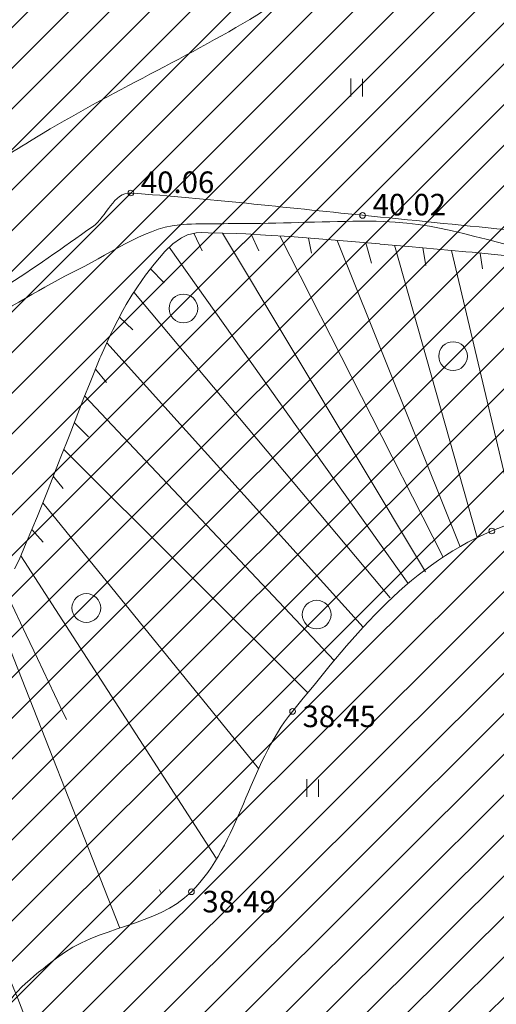
# Model space of a CAD drawing. Units: metres. Extents: x 554327 to 555536, y 6578002 to 6578828.
# Drawn here: x 554664 to 554681, y 6578140 to 6578174 of the extents above; entities that cross this region are included whole.
import ezdxf

# ---------------------------------------------------------------- set-up
doc = ezdxf.new("R2010")
doc.units = ezdxf.units.M
doc.linetypes.add('DGN Style 4', pattern=[27.085718, 13.5344, -6.7672, 0.016918, -6.7672])
doc.linetypes.add('DGN Style 6', pattern=[32.178036, 0.016918, -6.7672, 11.8426, -6.7672, 0.016918, -6.7672])
for name, color, linetype, lineweight in [('17 Sidekaabel', 7, 'Continuous', 0), ('20 Valgustus', 7, 'Continuous', 0), ('3 Hoonete servad', 7, 'Continuous', 0), ('41 Kõlvikud', 7, 'Continuous', 0), ('63 Koordinaadid', 7, 'Continuous', 0), ('Level 4', 7, 'Continuous', 0)]:
    doc.layers.add(name, color=color, linetype=linetype, lineweight=lineweight)
doc.styles.add('Style-INTL_ISO', font='INTL_ISO.shx')

# ---------------------------------------------------------------- blocks, each defined once
blk = doc.blocks.new('SHEIN')
at = {"layer": '41 Kõlvikud', "color": 212, "linetype": 'Continuous', "lineweight": 0}
for p, q in [((0, 620.1), (0, 3.051850947599719e-07)), ((405.6, 608.8000003051851), (405.6, 3.051850947599719e-07))]:
    blk.add_line(p, q, dxfattribs=at)
blk = doc.blocks.new('HEIN_1')
at = {"color": 0, "linetype": 'Continuous', "lineweight": 0}
blk.add_blockref('SHEIN', (-217.53, -338.49), dxfattribs=at)
blk = doc.blocks.new('METS')
at = {"color": 0, "linetype": 'Continuous', "lineweight": 0}
blk.add_circle((1.490116119384766e-08, 0), 500, dxfattribs=at)
blk = doc.blocks.new('RING00')
at = {"color": 0, "linetype": 'Continuous', "lineweight": 0}
blk.add_circle((1.490116119384766e-08, 4.76837158203125e-07), 100, dxfattribs=at)

msp = doc.modelspace()

# ---------------------------------------------------------------- hatches: boundary and pattern name
at = {"layer": '20 Valgustus', "linetype": 'Continuous', "lineweight": 0}
h = msp.add_hatch(dxfattribs=at)
h.set_pattern_fill('_USER', color=3, style=0)
h.set_pattern_definition([(45, (-20365750.31, -8318243.44), (-0.7071067811865476, 0.7071067811865476), [])])
h.paths.add_polyline_path([(554619.91, 6578392.75), (554657.8, 6578142.16), (554658.84, 6578135.27), (554696.13, 6578135.19), (554697.51, 6578134.96), (554699.9, 6578149.45), (554691.72, 6578199.600000001), (554688.36, 6578247.36), (554692.42, 6578281.140000001), (554702.48, 6578331.51), (554703.28, 6578346.16), (554699.04, 6578380.83), (554697.3200000001, 6578435.08), (554700.21, 6578467.8), (554695.98, 6578485.67), (554680.2568437757, 6578532.896732688), (554568.008069399, 6578491.47616596), (554538.9454857021, 6578570.235093539), (554651.5277797785, 6578611.778731346), (554646.59, 6578625.16), (554640.58, 6578643.42), (554634.71, 6578639.15), (554561.8, 6578667.09), (554548, 6578672.38), (554482.95, 6578590.24), (554461.15, 6578414.97)])

# ---------------------------------------------------------------- linework, layer by layer
at = {"layer": '17 Sidekaabel', "color": 5, "linetype": 'DGN Style 4', "lineweight": 15}
msp.add_open_spline([(554658.1501507615, 6578214.731035189), (554666.2830463577, 6578211.49791284), (554673.8442970061, 6578207.218018128), (554678.58, 6578203.11), (554685.06, 6578197.48), (554692.42, 6578187.26), (554695.41, 6578181.01), (554697.56, 6578176.52), (554699.72, 6578171.96), (554701.84, 6578167.47), (554701.02, 6578169.22), (554707.24, 6578161.23), (554710.26, 6578146.04), (554710.4400000001, 6578145.12), (554710.62, 6578144.2), (554710.81, 6578143.28)], degree=3, knots=[0, 0, 0, 0, 0.1494905441764232, 0.1494905441764232, 0.1494905441764232, 0.3259960922067967, 0.3259960922067967, 0.3259960922067967, 0.6747381504041786, 0.6747381504041786, 0.6747381504041786, 0.9330593188912883, 0.9330593188912883, 0.9330593188912883, 1, 1, 1, 1], dxfattribs=at)
at = {"layer": '3 Hoonete servad', "color": 30, "linetype": 'DGN Style 4', "lineweight": 13}
msp.add_open_spline([(554625.86, 6578352.2), (554628.05, 6578348.16), (554630.23, 6578344.12), (554632.42, 6578340.08), (554634.89, 6578335.52), (554633.6, 6578330.4), (554633.54, 6578327.24), (554633.34, 6578316.850000001), (554633.22, 6578306.26), (554632.03, 6578295.65), (554631.39, 6578289.94), (554630.47, 6578283.850000001), (554628.4400000001, 6578278.15), (554626.91, 6578273.850000001), (554625.31, 6578269.63), (554623.81, 6578265.41), (554621.03, 6578257.62), (554618.26, 6578249.82), (554615.48, 6578242.02), (554613.91, 6578237.600000001), (554612.16, 6578233.43), (554610.71, 6578229.18), (554609.29, 6578225.04), (554609.3200000001, 6578220.390000001), (554608.79, 6578215.2), (554607.88, 6578206.43), (554607.48, 6578197.75), (554608, 6578189.060000001), (554608.25, 6578184.97), (554609.56, 6578181.62), (554612.35, 6578178.140000001), (554612.76, 6578177.63), (554613.1900000001, 6578177.33), (554614.16, 6578176.600000001), (554616.5, 6578174.86), (554618, 6578173.55), (554619.89, 6578172.95), (554621.5700000001, 6578172.4), (554623.51, 6578172.71), (554626.3200000001, 6578172.86), (554628.26, 6578172.97), (554631.02, 6578174.13), (554634.47, 6578174.08), (554639.33, 6578174.01), (554644.52, 6578171.76), (554648.43, 6578168.37), (554650.86, 6578166.26), (554652.6900000001, 6578163.71), (554653.92, 6578161.15), (554656.04, 6578156.73), (554658.14, 6578152.3), (554660.23, 6578147.86), (554661.59, 6578144.98), (554664.25, 6578141.560000001), (554665.14, 6578137.08), (554665.3200000001, 6578136.15), (554665.51, 6578135.23), (554665.6900000001, 6578134.310000001)], degree=3, knots=[0, 0, 0, 0, 0.05374668308242535, 0.05374668308242535, 0.05374668308242535, 0.09613227709016403, 0.09613227709016403, 0.09613227709016403, 0.2179824808696203, 0.2179824808696203, 0.2179824808696203, 0.2840555898305288, 0.2840555898305288, 0.2840555898305288, 0.3369009654675149, 0.3369009654675149, 0.3369009654675149, 0.4337078018270935, 0.4337078018270935, 0.4337078018270935, 0.4873323363658657, 0.4873323363658657, 0.4873323363658657, 0.5458432322115838, 0.5458432322115838, 0.5458432322115838, 0.650366026279687, 0.650366026279687, 0.650366026279687, 0.7056392564930205, 0.7056392564930205, 0.7056392564930205, 0.7188120334031116, 0.7188120334031116, 0.7188120334031116, 0.7504123033724782, 0.7504123033724782, 0.7504123033724782, 0.7811430286528277, 0.7811430286528277, 0.7811430286528277, 0.8122047427167207, 0.8122047427167207, 0.8122047427167207, 0.8603158401606212, 0.8603158401606212, 0.8603158401606212, 0.8893043822093422, 0.8893043822093422, 0.8893043822093422, 0.9465803373356259, 0.9465803373356259, 0.9465803373356259, 0.9890059390985435, 0.9890059390985435, 0.9890059390985435, 1, 1, 1, 1], dxfattribs=at)
at = {"layer": '63 Koordinaadid', "color": 250, "linetype": 'Continuous', "lineweight": 0, "ltscale": 0.5}
for p, q in [((554670.313722953, 6578166.895831781), (554670.5991418195, 6578166.285373394)), ((554671.8101995911, 6578166.885708488), (554670.810730308, 6578166.918281503)), ((554671.3104651021, 6578166.901994995), (554678.3786040833, 6578155.108345287)), ((554672.3097116001, 6578166.864528031), (554672.5754066592, 6578166.285373394)), ((554673.3080043948, 6578166.806123234), (554678.9923520616, 6578155.622630695)), ((554674.8034516434, 6578166.69045137), (554673.8069191565, 6578166.773654592)), ((554674.3051854, 6578166.732052981), (554674.4084633931, 6578166.199448836)), ((554675.7999841303, 6578166.607248147), (554674.8034516434, 6578166.69045137)), ((554675.3017178869, 6578166.648849758), (554679.5811563464, 6578155.983665578)), ((554676.298250679, 6578166.565646536), (554676.4992941068, 6578165.855750603)), ((554669.4563487655, 6578166.411342815), (554677.7708694723, 6578154.703374431)), ((554677.7925232704, 6578166.434759667), (554676.7965092929, 6578166.523958251)), ((554677.2945164342, 6578166.479358807), (554680.1811358989, 6578156.300923491)), ((554678.7885369427, 6578166.345561082), (554677.7925232704, 6578166.434759667)), ((554678.2905301065, 6578166.390160223), (554678.389634083, 6578165.769826045)), ((554679.7845509201, 6578166.256362499), (554678.7885369427, 6578166.345561082)), ((554679.286544084, 6578166.300961639), (554681.5116644795, 6578156.880074466)), ((554680.282285226, 6578166.20888699), (554680.3658989227, 6578165.655260171)), ((554681.7748271127, 6578166.059494308), (554680.7797991883, 6578166.159089328)), ((554668.7988280893, 6578165.659471419), (554669.2816321299, 6578165.168354442)), ((554668.2229132969, 6578164.842442092), (554677.1517081211, 6578154.204935148)), ((554667.722601703, 6578163.977368085), (554668.1932544939, 6578163.535787836)), ((554667.2831067843, 6578163.079485458), (554676.205617542, 6578153.177807245)), ((554666.8877745903, 6578162.161087985), (554667.2767259743, 6578161.702730796)), ((554666.5100479141, 6578161.235171056), (554675.1961778619, 6578152.017004608)), ((554666.3281463058, 6578160.769442427), (554665.9665068514, 6578159.837124241)), ((554666.1473265786, 6578160.303283487), (554666.6466127507, 6578159.81239082)), ((554665.7856871242, 6578159.370965301), (554674.277947325, 6578150.895647451)), ((554665.603490402, 6578158.905345928), (554665.2355253762, 6578157.975506149)), ((554665.4195077365, 6578158.440426039), (554665.7587258522, 6578158.007975402)), ((554665.2355253762, 6578157.975506149), (554664.8675603503, 6578157.045666677)), ((554665.0515427106, 6578157.510586566), (554672.5697424237, 6578148.258812525)), ((554664.6741602832, 6578156.5845851), (554665.0713293863, 6578156.146276742)), ((554664.2873293252, 6578155.662434462), (554671.0854231392, 6578145.143151647)), ((554663.3162810145, 6578153.920439771), (554667.7378749963, 6578142.705657827))]:
    msp.add_line(p, q, dxfattribs=at)
at = {"layer": '63 Koordinaadid', "color": 250, "linetype": 'Continuous', "lineweight": 0, "ltscale": 0.5, "flags": 128}
for points in [[(554670.810730308, 6578166.918281503), (554670.5669203772, 6578166.926227301), (554670.3912930692, 6578166.915931272), (554670.0932221443, 6578166.83869686), (554669.8794637898, 6578166.737570422), (554669.8500930815, 6578166.717197485)], [(554672.8088579974, 6578166.835325785), (554672.1205789361, 6578166.875593432), (554671.8101995911, 6578166.885708488)], [(554669.8500930815, 6578166.717197485), (554669.5786400952, 6578166.528906827), (554669.3066936247, 6578166.267472457), (554669.1162273019, 6578166.045608082)], [(554673.8069191565, 6578166.773654592), (554673.6756556903, 6578166.784614094), (554672.8088579974, 6578166.835325785)], [(554676.7965092929, 6578166.523958251), (554676.7821292764, 6578166.525246131), (554675.7999841303, 6578166.607248147)], [(554680.7797991883, 6578166.159089328), (554680.0070064394, 6578166.236440321), (554679.7845509201, 6578166.256362499)], [(554669.1162273019, 6578166.045608082), (554668.9282012391, 6578165.82658559), (554668.6265056307, 6578165.436878567), (554668.5037711723, 6578165.256107364)], [(554668.5037711723, 6578165.256107364), (554668.1559327983, 6578164.743788873), (554667.9627481918, 6578164.415679494)], [(554667.9627481918, 6578164.415679494), (554667.8432486954, 6578164.212718285), (554667.4945112461, 6578163.53242439)], [(554667.4945112461, 6578163.53242439), (554667.4235935545, 6578163.394083072), (554667.0792312387, 6578162.622938932)], [(554667.0792312387, 6578162.622938932), (554667.0440137944, 6578162.544075442), (554666.6989114048, 6578161.698129521)], [(554666.6989114048, 6578161.698129521), (554666.4846452223, 6578161.172901089), (554666.3281463058, 6578160.769442427)], [(554665.9665068514, 6578159.837124241), (554665.6835932493, 6578159.107763909), (554665.603490402, 6578158.905345928)], [(554664.8675603503, 6578157.045666677), (554664.8672585223, 6578157.044904325), (554664.4807449568, 6578156.123509629)], [(554664.4807449568, 6578156.123509629), (554664.2315015107, 6578155.529348735), (554664.0745017853, 6578155.210195623)]]:
    msp.add_lwpolyline(points, dxfattribs=at)
at = {"layer": '63 Koordinaadid', "color": 250, "linetype": 'Continuous', "lineweight": 0}
for points, knots in [([(554662.4861888485, 6578168.767742241), (554663.1769655446, 6578169.225843685), (554663.8867943358, 6578169.655033418), (554664.58978576, 6578170.09352031), (554667.1516098514, 6578171.691443831), (554669.9062318797, 6578172.918123112), (554672.5110797449, 6578174.493614919), (554672.9841196935, 6578174.779723808), (554673.3646882534, 6578175.161918089), (554673.690191351, 6578175.641431319), (554674.4116550188, 6578176.704251839), (554674.7903469955, 6578177.825023348), (554675.0308105716, 6578179.033368633), (554675.1719000824, 6578179.742353282), (554675.2253169348, 6578180.458527787), (554675.1985814997, 6578181.166775414), (554675.1458900723, 6578182.562624287), (554674.9243848994, 6578183.944821618), (554674.4941877498, 6578185.325140843), (554674.0925711844, 6578186.613758049), (554673.5507702872, 6578187.792240669), (554672.5638331248, 6578188.756887112), (554671.3487420271, 6578189.944534441), (554670.0512747582, 6578190.824746544), (554668.6100747704, 6578191.561756035), (554666.0156160161, 6578192.888525345), (554663.4351039155, 6578194.221676382), (554660.8065724662, 6578195.468318735), (554659.6390328684, 6578196.02205176), (554658.4747877438, 6578196.582288584), (554657.3022946868, 6578197.125195776)], [0, 0, 0, 0, 0.05576887869079079, 0.05576887869079079, 0.05576887869079079, 0.259000410912093, 0.259000410912093, 0.259000410912093, 0.2959071999862358, 0.2959071999862358, 0.2959071999862358, 0.3777095304698262, 0.3777095304698262, 0.3777095304698262, 0.4257062452033657, 0.4257062452033657, 0.4257062452033657, 0.520300496611884, 0.520300496611884, 0.520300496611884, 0.6086103313642602, 0.6086103313642602, 0.6086103313642602, 0.717335056847583, 0.717335056847583, 0.717335056847583, 0.9130620779064773, 0.9130620779064773, 0.9130620779064773, 1, 1, 1, 1]), ([(554702.0661046174, 6578161.346585895), (554701.0920484024, 6578162.31901059), (554700.1179921873, 6578163.291435591), (554699.1439362774, 6578164.263860286), (554698.524582049, 6578164.882177191), (554697.4820157476, 6578164.93189581), (554696.6137345501, 6578164.964799646), (554695.1149635303, 6578165.021596119), (554693.5992846461, 6578164.169479965), (554692.1127341533, 6578164.435934325), (554691.0690380565, 6578164.623010346), (554690.0261815242, 6578164.818894315), (554688.9822458571, 6578165.005381634), (554687.0716556291, 6578165.346686911), (554685.1600558489, 6578165.686353954), (554683.2493414106, 6578166.027878353), (554681.132636494, 6578166.406221503), (554679.0760484634, 6578167.256805322), (554676.9265981017, 6578167.308758202), (554675.4944511246, 6578167.343373516), (554674.0614310129, 6578167.26039613), (554672.6288164922, 6578167.240350353), (554671.7748515274, 6578167.22840144), (554670.9206961272, 6578167.23827662), (554670.0667790766, 6578167.213094577), (554668.7037681204, 6578167.172899564), (554667.5208825953, 6578166.246256599), (554666.2912207404, 6578165.641157262), (554665.0247807245, 6578165.017959838), (554663.8615744499, 6578164.246073794), (554662.604768212, 6578163.603665578), (554661.7751109347, 6578163.179591663), (554660.7795529038, 6578162.853578296), (554659.9010464797, 6578162.954761193), (554659.4188851588, 6578163.010294504), (554659.0453022858, 6578163.447140416), (554658.7007211524, 6578163.897133397), (554658.3055058443, 6578164.413250221), (554658.0197097689, 6578165.232619709), (554658.4424524675, 6578165.628273874), (554658.8718988617, 6578166.030202338), (554659.3238245796, 6578166.421570177), (554659.7839066744, 6578166.795315104)], [0, 0, 0, 0, 0.08301360350242518, 0.08301360350242518, 0.08301360350242518, 0.1357978415376497, 0.1357978415376497, 0.1357978415376497, 0.2269106014757001, 0.2269106014757001, 0.2269106014757001, 0.2908802038481832, 0.2908802038481832, 0.2908802038481832, 0.407956081166843, 0.407956081166843, 0.407956081166843, 0.5376536764845502, 0.5376536764845502, 0.5376536764845502, 0.6240692542046631, 0.6240692542046631, 0.6240692542046631, 0.675580577773778, 0.675580577773778, 0.675580577773778, 0.757802290729155, 0.757802290729155, 0.757802290729155, 0.8424831930745781, 0.8424831930745781, 0.8424831930745781, 0.8983837067607714, 0.8983837067607714, 0.8983837067607714, 0.9290642575030514, 0.9290642575030514, 0.9290642575030514, 0.9642531135884361, 0.9642531135884361, 0.9642531135884361, 1, 1, 1, 1])]:
    msp.add_open_spline(points, degree=3, knots=knots, dxfattribs=at)
at = {"layer": '63 Koordinaadid', "color": 250, "linetype": 'Continuous', "lineweight": 0, "ltscale": 0.5}
for points, knots in [([(554634.0715366069, 6578170.077712943), (554633.6566908781, 6578170.943475448), (554633.2418454543, 6578171.809237647), (554632.8270000305, 6578172.674999848), (554632.3708047732, 6578173.627057101), (554632.2278566851, 6578174.911026337), (554633.155999939, 6578175.825000153), (554635.1335279397, 6578177.772337718), (554637.3490023499, 6578177.684354685), (554639.5580001221, 6578177.958000123), (554642.0768315684, 6578178.270026857), (554644.9172948393, 6578178.892664266), (554647.2280001221, 6578177.345000152), (554650.9621079135, 6578174.843969238), (554652.0238462477, 6578170.510784936), (554654.9749998475, 6578167.618999908), (554656.4752302621, 6578166.148949858), (554657.9408996857, 6578164.754329661), (554659.7941300699, 6578163.528627583), (554659.9852308725, 6578163.402236091), (554660.2333848078, 6578163.313334452), (554660.4289999084, 6578163.381000092), (554662.641955321, 6578164.146488235), (554664.7506485183, 6578165.690137944), (554666.7826599933, 6578167.123137608), (554667.2721988587, 6578167.468366649), (554667.5272460097, 6578168.337812128), (554668.115999939, 6578168.29700003), (554670.8041132847, 6578168.110661336), (554673.499912717, 6578167.794036378), (554676.1900000001, 6578167.525000153), (554679.5166075624, 6578167.192305063), (554682.8428052614, 6578166.857821588), (554686.1689999084, 6578166.514999848), (554689.0283373516, 6578166.22029603), (554691.8612945952, 6578166.067779473), (554694.3716000854, 6578163.858005005), (554695.1149644459, 6578163.203635365), (554695.2047065645, 6578162.343820917), (554695.345999939, 6578161.498000123), (554695.8630365917, 6578158.402877896), (554696.3444627216, 6578155.31599292), (554696.3410000916, 6578152.208000123), (554696.337985168, 6578149.502061525), (554696.2105160679, 6578146.78948912), (554695.9280001221, 6578144.08400006), (554695.6093078402, 6578141.032072817), (554695.0601727348, 6578138.047262184), (554694.2970000305, 6578135.054000061), (554693.9329151281, 6578133.626011841), (554693.2554368725, 6578132.321133763), (554692.5710000916, 6578131.031000093), (554691.8820639668, 6578129.732385937), (554690.2995208594, 6578129.128711203), (554689.7049998475, 6578127.684000061), (554689.5989037751, 6578127.42618183), (554689.5648588518, 6578127.162312082), (554689.6065788751, 6578126.903832819)], [0, 0, 0, 0, 0.02513423423521884, 0.02513423423521884, 0.02513423423521884, 0.05277372107504574, 0.05277372107504574, 0.05277372107504574, 0.1116631757987957, 0.1116631757987957, 0.1116631757987957, 0.1788124685077055, 0.1788124685077055, 0.1788124685077055, 0.2873259700310072, 0.2873259700310072, 0.2873259700310072, 0.3424892287433563, 0.3424892287433563, 0.3424892287433563, 0.3481775370185159, 0.3481775370185159, 0.3481775370185159, 0.4125282668566929, 0.4125282668566929, 0.4125282668566929, 0.4280312272850569, 0.4280312272850569, 0.4280312272850569, 0.4988141388161174, 0.4988141388161174, 0.4988141388161174, 0.5863454880129292, 0.5863454880129292, 0.5863454880129292, 0.6615911329451907, 0.6615911329451907, 0.6615911329451907, 0.6838732565212404, 0.6838732565212404, 0.6838732565212404, 0.7654104902247947, 0.7654104902247947, 0.7654104902247947, 0.8363999467512593, 0.8363999467512593, 0.8363999467512593, 0.9164796112647651, 0.9164796112647651, 0.9164796112647651, 0.9546830160332299, 0.9546830160332299, 0.9546830160332299, 0.9931375388955407, 0.9931375388955407, 0.9931375388955407, 1, 1, 1, 1]), ([(554664.8171358379, 6578134.325022127), (554664.7744239632, 6578134.977347941), (554664.7317120883, 6578135.629674063), (554664.6889999084, 6578136.281999878), (554664.6161247597, 6578137.394998017), (554663.3399163793, 6578138.416011231), (554663.5629999695, 6578139.432999969), (554663.7610959196, 6578140.336075931), (554664.7118088321, 6578141.00994812), (554665.533173925, 6578141.657249978), (554666.9795129246, 6578142.797082125), (554669.0048966949, 6578142.744952239), (554670.2270000305, 6578143.968999908), (554671.9081563769, 6578145.652831201), (554672.202776574, 6578148.359401532), (554673.7489999085, 6578150.24599994), (554675.7614685508, 6578152.701479537), (554677.6114645833, 6578155.229832454), (554680.6929999695, 6578156.534000061), (554682.9163814203, 6578157.474979705), (554685.1856407361, 6578157.209096958), (554687.4224521623, 6578157.166630757), (554687.9918500321, 6578157.155820795), (554688.5622318186, 6578157.291744133), (554689.12, 6578156.885999939), (554690.5212671285, 6578155.866659444), (554690.7788180182, 6578154.413646962), (554690.9668398084, 6578152.977809076), (554691.0567604603, 6578152.291126438), (554691.1143427839, 6578151.605383771), (554691.13, 6578150.91700003), (554691.227318949, 6578146.638283029), (554691.2104821925, 6578142.349647512), (554690.8952360607, 6578138.069900204), (554690.7404126102, 6578135.96803766), (554690.4838489945, 6578133.645986206), (554689.176745201, 6578131.9978988), (554688.2984051027, 6578130.890426954), (554687.4200653096, 6578129.782955108), (554686.5417255166, 6578128.675482955)], [0, 0, 0, 0, 0.02869462735424499, 0.02869462735424499, 0.02869462735424499, 0.07765337316210073, 0.07765337316210073, 0.07765337316210073, 0.1211282495041975, 0.1211282495041975, 0.1211282495041975, 0.1976830140676736, 0.1976830140676736, 0.1976830140676736, 0.3029937000493489, 0.3029937000493489, 0.3029937000493489, 0.4400595503114441, 0.4400595503114441, 0.4400595503114441, 0.5389549487917474, 0.5389549487917474, 0.5389549487917474, 0.5641295460817076, 0.5641295460817076, 0.5641295460817076, 0.6273750442207675, 0.6273750442207675, 0.6273750442207675, 0.6576219111017985, 0.6576219111017985, 0.6576219111017985, 0.8456242726396882, 0.8456242726396882, 0.8456242726396882, 0.9379556867936419, 0.9379556867936419, 0.9379556867936419, 1, 1, 1, 1])]:
    msp.add_open_spline(points, degree=3, knots=knots, dxfattribs=at)
at = {"layer": 'Level 4', "color": 136, "linetype": 'DGN Style 6', "lineweight": 13}
msp.add_open_spline([(554631.13, 6578355.060000001), (554633.3200000001, 6578351.02), (554635.51, 6578346.98), (554637.7, 6578342.94), (554641.29, 6578336.32), (554639.58, 6578329.600000001), (554639.54, 6578327.13), (554639.34, 6578316.76), (554639.22, 6578305.890000001), (554638, 6578294.98), (554637.34, 6578289.15), (554636.3200000001, 6578282.38), (554634.1, 6578276.140000001), (554632.54, 6578271.78), (554630.9400000001, 6578267.560000001), (554629.46, 6578263.4), (554626.68, 6578255.61), (554623.92, 6578247.810000001), (554621.14, 6578240.01), (554619.51, 6578235.43), (554617.77, 6578231.3), (554616.39, 6578227.24), (554615.3, 6578224.060000001), (554615.33, 6578220.100000001), (554614.76, 6578214.58), (554613.87, 6578205.98), (554613.49, 6578197.8), (554613.99, 6578189.42), (554614.18, 6578186.28), (554614.81, 6578184.66), (554617.04, 6578181.890000001), (554616.91, 6578182.04), (554616.72, 6578182.18), (554617.75, 6578181.41), (554620.26, 6578179.54), (554621.01, 6578178.890000001), (554621.73, 6578178.66), (554622.05, 6578178.55), (554622.88, 6578178.68), (554625.99, 6578178.86), (554626.9, 6578178.91), (554629.85, 6578180.15), (554634.56, 6578180.08), (554640.61, 6578179.99), (554647.75, 6578176.9), (554652.36, 6578172.9), (554655.3200000001, 6578170.33), (554657.88, 6578166.78), (554659.33, 6578163.74), (554661.45, 6578159.310000001), (554663.56, 6578154.86), (554665.66, 6578150.42), (554666.73, 6578148.140000001), (554669.86, 6578144.13), (554671.03, 6578138.25), (554671.21, 6578137.32), (554671.39, 6578136.4), (554671.5700000001, 6578135.48)], degree=3, knots=[0, 0, 0, 0, 0.05374668308242535, 0.05374668308242535, 0.05374668308242535, 0.09613227709016403, 0.09613227709016403, 0.09613227709016403, 0.2179824808696203, 0.2179824808696203, 0.2179824808696203, 0.2840555898305288, 0.2840555898305288, 0.2840555898305288, 0.3369009654675149, 0.3369009654675149, 0.3369009654675149, 0.4337078018270935, 0.4337078018270935, 0.4337078018270935, 0.4873323363658657, 0.4873323363658657, 0.4873323363658657, 0.5458432322115838, 0.5458432322115838, 0.5458432322115838, 0.650366026279687, 0.650366026279687, 0.650366026279687, 0.7056392564930205, 0.7056392564930205, 0.7056392564930205, 0.7188120334031116, 0.7188120334031116, 0.7188120334031116, 0.7504123033724782, 0.7504123033724782, 0.7504123033724782, 0.7811430286528277, 0.7811430286528277, 0.7811430286528277, 0.8122047427167207, 0.8122047427167207, 0.8122047427167207, 0.8603158401606212, 0.8603158401606212, 0.8603158401606212, 0.8893043822093422, 0.8893043822093422, 0.8893043822093422, 0.9465803373356259, 0.9465803373356259, 0.9465803373356259, 0.9890059390985435, 0.9890059390985435, 0.9890059390985435, 1, 1, 1, 1], dxfattribs=at)

# ---------------------------------------------------------------- block references
at = {"layer": '63 Koordinaadid', "color": 250, "linetype": 'Continuous', "lineweight": 0, "xscale": 0.001, "yscale": 0.001}
for name, p in [('HEIN_1', (554676, 6578172)), ('RING00', (554668.12, 6578168.3)), ('RING00', (554676.1900000001, 6578167.52)), ('METS', (554669.95, 6578164.28)), ('METS', (554679.34, 6578162.62)), ('RING00', (554680.6900000001, 6578156.53)), ('METS', (554666.5700000001, 6578153.850000001)), ('METS', (554674.59, 6578153.62)), ('RING00', (554673.75, 6578150.25)), ('HEIN_1', (554674.47, 6578147.61)), ('RING00', (554670.23, 6578143.97))]:
    msp.add_blockref(name, p, dxfattribs=at)

# ---------------------------------------------------------------- texts
at = {"layer": '63 Koordinaadid', "color": 250, "linetype": 'Continuous', "lineweight": 0, "style": 'Style-INTL_ISO'}
for s, p in [('40.06', (554668.47, 6578168.3)), ('40.02', (554676.54, 6578167.52)), ('38.45', (554674.1, 6578149.7)), ('38.49', (554670.61, 6578143.25))]:
    msp.add_text(s, height=0.75, dxfattribs=at).set_placement(p)

doc.saveas('drawing.dxf')
